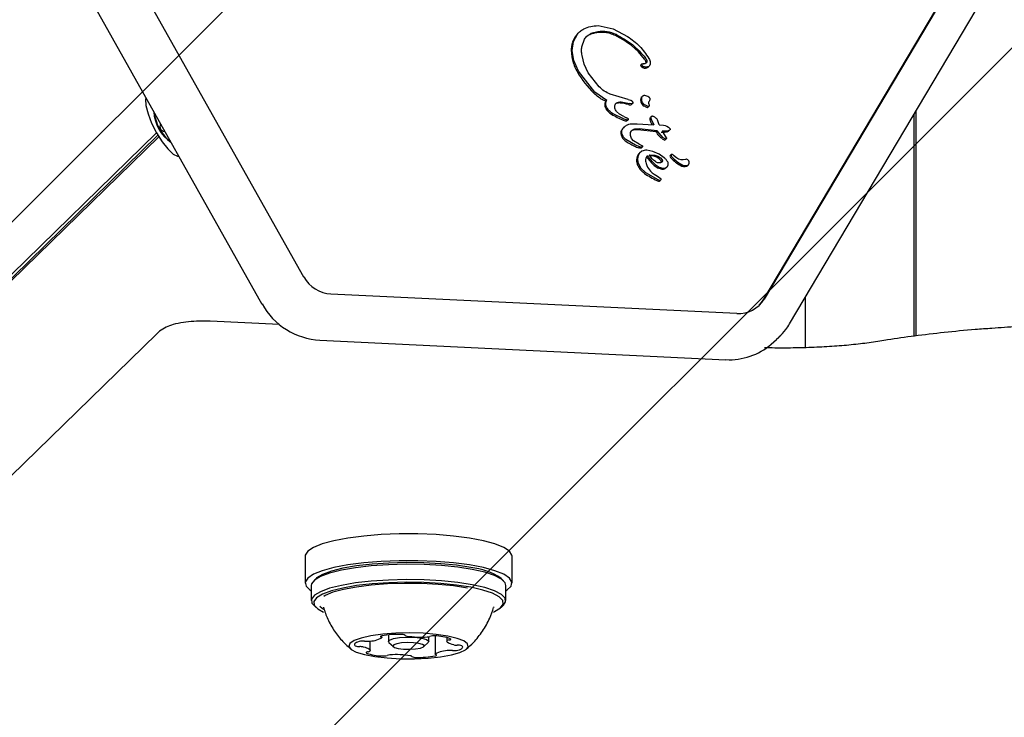
# Model space of a CAD drawing. Units: millimetres. Extents: x 587 to 1578, y 711 to 1341.
# Drawn here: x 1032 to 1043, y 910 to 918 of the extents above; entities that cross this region are included whole.
import ezdxf

# ---------------------------------------------------------------- set-up
doc = ezdxf.new("R2010")
doc.units = ezdxf.units.MM
doc.header["$LTSCALE"] = 100

msp = doc.modelspace()

# ---------------------------------------------------------------- hatches: boundary and pattern name
at = {"linetype": 'Continuous'}
h = msp.add_hatch(dxfattribs=at)
h.set_pattern_fill('ANSI31', scale=2, style=0)
edge = h.paths.add_edge_path(flags=0)
edge.add_arc((1370.722, 1210.97), 100, 0, 20.92175)
edge.add_line((1464.129, 1246.679), (627.315, 1246.679))
edge.add_arc((720.722, 1210.97), 100, 159.07825, 180)
edge.add_line((620.722, 1210.97), (620.722, 863.97))
edge.add_arc((720.722, 863.97), 100, 180, 200.92175)
edge.add_line((627.315, 828.26), (1464.129, 828.26))
edge.add_arc((1370.722, 863.97), 100, 339.07825, 360)
edge.add_line((1470.722, 863.97), (1470.722, 1210.97))

# ---------------------------------------------------------------- linework, layer by layer
at = {"color": 7, "linetype": 'Continuous', "lineweight": 25}
for p, q in [((1035.247, 914.731), (1033.039, 918.661)), ((1032.584, 918.366), (1034.792, 914.436)), ((1040.251, 914.489), (1042.459, 918.207)), ((1042.462, 918.209), (1040.254, 914.491)), ((1040.531, 914.222), (1042.739, 917.94)), ((1038.447, 917.466), (1038.611, 917.432)), ((1038.181, 917.295), (1038.224, 917.374)), ((1038.242, 917.394), (1038.231, 917.384)), ((1038.445, 917.4), (1038.368, 917.379)), ((1038.611, 917.432), (1038.769, 917.349)), ((1038.167, 917.197), (1038.181, 917.295)), ((1038.272, 917.237), (1038.301, 917.319)), ((1038.184, 917.087), (1038.167, 917.197)), ((1038.298, 917.046), (1038.273, 917.143)), ((1038.234, 916.97), (1038.184, 917.087)), ((1038.341, 916.954), (1038.298, 917.046)), ((1038.92, 917.046), (1038.913, 917.039)), ((1038.923, 917.049), (1038.92, 917.046)), ((1038.934, 917.027), (1038.923, 917.039)), ((1038.992, 917.016), (1039.003, 917.026)), ((1038.412, 916.742), (1038.234, 916.97)), ((1038.459, 916.802), (1038.341, 916.954)), ((1038.544, 916.652), (1038.412, 916.742)), ((1038.776, 916.662), (1038.58, 916.72)), ((1038.933, 916.701), (1038.922, 916.691)), ((1038.52, 916.598), (1038.531, 916.609)), ((1038.533, 916.642), (1038.544, 916.652)), ((1038.699, 916.636), (1038.788, 916.618)), ((1038.776, 916.662), (1038.802, 916.655)), ((1038.807, 916.614), (1038.788, 916.618)), ((1038.812, 916.608), (1038.811, 916.607)), ((1038.812, 916.608), (1038.823, 916.619)), ((1038.819, 916.642), (1038.825, 916.63)), ((1038.992, 916.587), (1038.962, 916.6)), ((1038.991, 916.579), (1039.001, 916.59)), ((1039.001, 916.616), (1039.004, 916.598)), ((1038.593, 916.501), (1038.604, 916.512)), ((1038.732, 916.448), (1038.604, 916.512)), ((1038.682, 916.503), (1038.65, 916.532)), ((1038.729, 916.476), (1038.682, 916.503)), ((1041.884, 914.088), (1041.884, 916.5)), ((1041.909, 914.091), (1041.909, 916.542)), ((1038.729, 916.476), (1038.758, 916.463)), ((1038.754, 916.44), (1038.732, 916.448)), ((1038.772, 916.456), (1038.758, 916.463)), ((1038.763, 916.432), (1038.774, 916.442)), ((1038.81, 916.399), (1038.874, 916.399)), ((1038.874, 916.399), (1039.053, 916.386)), ((1039.022, 916.471), (1039.015, 916.465)), ((1039.021, 916.463), (1039.024, 916.449)), ((1039.024, 916.449), (1039.053, 916.386)), ((1039.114, 916.386), (1039.095, 916.443)), ((1039.114, 916.386), (1039.158, 916.385)), ((1039.158, 916.385), (1039.177, 916.381)), ((1039.177, 916.381), (1039.196, 916.372)), ((1039.196, 916.372), (1039.212, 916.361)), ((1033.645, 916.301), (962.405, 846.75)), ((1033.661, 916.273), (962.438, 846.739)), ((1038.733, 916.364), (1038.723, 916.354)), ((1038.848, 916.342), (1038.893, 916.343)), ((1039.078, 916.312), (1038.882, 916.333)), ((1039.089, 916.323), (1038.893, 916.343)), ((1039.078, 916.312), (1039.089, 916.323)), ((1039.155, 916.247), (1039.089, 916.323)), ((1039.182, 916.317), (1039.144, 916.317)), ((1039.144, 916.317), (1039.19, 916.245)), ((1039.21, 916.323), (1039.182, 916.317)), ((1039.226, 916.33), (1039.21, 916.323)), ((1039.212, 916.361), (1039.225, 916.35)), ((1039.218, 916.322), (1039.229, 916.333)), ((1039.225, 916.35), (1039.232, 916.342)), ((1033.67, 916.258), (962.429, 846.706)), ((1038.855, 916.166), (1038.75, 916.228)), ((1038.834, 916.213), (1038.813, 916.239)), ((1038.895, 916.177), (1038.834, 916.213)), ((1038.902, 916.148), (1038.855, 916.166)), ((1038.895, 916.177), (1038.931, 916.159)), ((1039.184, 916.231), (1039.155, 916.247)), ((1039.173, 916.221), (1039.184, 916.231)), ((1039.178, 916.223), (1039.189, 916.234)), ((1038.884, 916.052), (1038.878, 916.018)), ((1038.9, 916.08), (1038.884, 916.052)), ((1038.904, 916.085), (1038.894, 916.074)), ((1038.925, 916.1), (1038.9, 916.08)), ((1038.926, 916.144), (1038.902, 916.148)), ((1038.915, 916.133), (1038.926, 916.144)), ((1038.918, 916.135), (1038.929, 916.146)), ((1039.045, 916.097), (1038.979, 916.11)), ((1038.984, 916.052), (1038.98, 916.048)), ((1039.003, 916.062), (1039.066, 916.058)), ((1039.055, 916.047), (1039.012, 916.05)), ((1039.111, 916.067), (1039.045, 916.097)), ((1039.066, 916.058), (1039.098, 916.046)), ((1039.168, 916.028), (1039.111, 916.067)), ((1039.244, 916.063), (1039.233, 916.052)), ((1039.267, 916.057), (1039.299, 916.031)), ((1038.878, 916.018), (1038.882, 915.981)), ((1038.882, 915.981), (1038.898, 915.941)), ((1039.087, 916.036), (1039.055, 916.047)), ((1039.07, 915.955), (1039.112, 915.927)), ((1039.114, 916.018), (1039.087, 916.036)), ((1039.098, 916.046), (1039.125, 916.029)), ((1039.134, 915.995), (1039.114, 916.018)), ((1039.125, 916.029), (1039.145, 916.006)), ((1039.341, 915.948), (1039.352, 915.958)), ((1039.414, 915.938), (1039.425, 915.948)), ((1039.42, 915.943), (1039.431, 915.953)), ((1038.898, 915.941), (1038.914, 915.916)), ((1038.914, 915.916), (1038.964, 915.869)), ((1038.964, 915.869), (1039.099, 915.792)), ((1039.093, 915.823), (1039.058, 915.848)), ((1039.112, 915.927), (1039.152, 915.915)), ((1039.187, 915.919), (1039.198, 915.93)), ((1039.133, 915.797), (1039.093, 915.823)), ((1039.099, 915.792), (1039.112, 915.786)), ((1039.121, 915.778), (1039.132, 915.789)), ((1039.13, 915.787), (1039.134, 915.791)), ((1039.958, 914.335), (1035.543, 914.546)), ((1040.699, 914.503), (1040.699, 913.962)), ((1034.984, 914.213), (1034.229, 914.249)), ((1033.647, 914.114), (1029.491, 910.057)), ((1035.421, 914.043), (1039.837, 913.831)), ((1040.331, 914), (1040.388, 914.05)), ((1035.262, 911.694), (1035.262, 911.401)), ((1037.512, 911.401), (1037.512, 911.694)), ((1035.38, 911.45), (1035.355, 911.427)), ((1037.418, 911.427), (1037.393, 911.45)), ((1035.329, 911.376), (1035.329, 911.21)), ((1037.444, 911.21), (1037.444, 911.376)), ((1035.355, 911.16), (1035.38, 911.136)), ((1037.315, 911.138), (1037.316, 911.143)), ((1037.315, 911.138), (1037.315, 911.138)), ((1037.393, 911.136), (1037.418, 911.16)), ((1036.097, 910.807), (1036.097, 910.826)), ((1036.167, 910.837), (1036.167, 910.766)), ((1036.607, 910.766), (1036.607, 910.817)), ((1036.676, 910.826), (1036.676, 910.628)), ((1036.804, 910.809), (1036.804, 910.767)), ((1035.969, 910.667), (1035.969, 910.77)), ((1036.172, 910.756), (1036.221, 910.709)), ((1036.552, 910.709), (1036.601, 910.756))]:
    msp.add_line(p, q, dxfattribs=at)
at = {"color": 7, "linetype": 'Continuous', "lineweight": 25, "flags": 128}
for points in [[(1033.53, 916.681), (1033.527, 916.665), (1033.53, 916.596), (1033.553, 916.507), (1033.592, 916.404), (1033.645, 916.3), (1033.706, 916.203), (1033.768, 916.124), (1033.827, 916.069), (1033.875, 916.045), (1033.888, 916.044)], [(1038.919, 916.687), (1038.921, 916.69), (1038.922, 916.691)], [(1038.889, 916.069), (1038.892, 916.072), (1038.894, 916.074)], [(1038.918, 916.135), (1038.917, 916.134), (1038.915, 916.133)], [(1039.187, 915.919), (1039.186, 915.918), (1039.179, 915.913)], [(1040.2, 914.423), (1040.227, 914.453), (1040.251, 914.489)], [(1034.793, 914.438), (1034.792, 914.436), (1034.792, 914.436)], [(1035.423, 914.044), (1035.421, 914.043), (1035.421, 914.043)], [(1040.417, 914.076), (1040.411, 914.07), (1040.388, 914.05)], [(1039.839, 913.832), (1039.837, 913.831), (1039.837, 913.831)], [(1037.512, 911.694), (1037.511, 911.705), (1037.483, 911.748), (1037.421, 911.789), (1037.326, 911.828), (1037.2, 911.862), (1037.048, 911.891), (1036.875, 911.913), (1036.686, 911.928), (1036.488, 911.936), (1036.286, 911.936), (1036.087, 911.928), (1035.899, 911.913), (1035.725, 911.891), (1035.574, 911.862), (1035.448, 911.828), (1035.352, 911.789), (1035.29, 911.748), (1035.263, 911.705), (1035.262, 911.694)], [(1037.444, 911.318), (1037.457, 911.325), (1037.501, 911.368), (1037.511, 911.412), (1037.483, 911.455), (1037.421, 911.496), (1037.326, 911.535), (1037.2, 911.569), (1037.048, 911.598), (1036.875, 911.62), (1036.686, 911.635), (1036.488, 911.643), (1036.286, 911.643), (1036.087, 911.635), (1035.899, 911.62), (1035.725, 911.598), (1035.574, 911.569), (1035.448, 911.535), (1035.352, 911.496), (1035.29, 911.455), (1035.263, 911.412), (1035.272, 911.368), (1035.317, 911.325), (1035.329, 911.318)], [(1037.08, 911.549), (1036.921, 911.574), (1036.745, 911.592), (1036.556, 911.602), (1036.361, 911.605), (1036.167, 911.6), (1035.981, 911.588), (1035.808, 911.568), (1035.656, 911.542), (1035.528, 911.51), (1035.429, 911.473), (1035.363, 911.434), (1035.332, 911.392), (1035.329, 911.376)], [(1037.064, 911.569), (1036.909, 911.594), (1036.736, 911.611), (1036.552, 911.621), (1036.362, 911.624), (1036.172, 911.619), (1035.99, 911.607), (1035.822, 911.588), (1035.673, 911.562), (1035.548, 911.531), (1035.452, 911.495), (1035.387, 911.457), (1035.38, 911.45)], [(1037.444, 911.376), (1037.437, 911.403), (1037.396, 911.444), (1037.322, 911.483), (1037.215, 911.519), (1037.08, 911.549)], [(1037.08, 911.383), (1036.921, 911.408), (1036.745, 911.426), (1036.556, 911.436), (1036.361, 911.439), (1036.167, 911.434), (1035.981, 911.422), (1035.808, 911.402), (1035.656, 911.376), (1035.528, 911.344), (1035.429, 911.307), (1035.363, 911.268), (1035.332, 911.226), (1035.336, 911.184), (1035.355, 911.16)], [(1037.064, 911.355), (1036.909, 911.379), (1036.736, 911.396), (1036.552, 911.407), (1036.362, 911.409), (1036.172, 911.405), (1035.99, 911.392), (1035.822, 911.373), (1035.673, 911.347), (1035.548, 911.316), (1035.452, 911.281), (1035.387, 911.242), (1035.357, 911.201), (1035.361, 911.16), (1035.401, 911.12), (1035.463, 911.086)], [(1037.028, 911.346), (1036.877, 911.369), (1036.707, 911.386), (1036.527, 911.395), (1036.341, 911.397), (1036.157, 911.392), (1035.981, 911.379), (1035.82, 911.358), (1035.679, 911.332), (1035.564, 911.301), (1035.479, 911.265), (1035.464, 911.256)], [(1037.31, 911.086), (1037.322, 911.091), (1037.386, 911.13), (1037.417, 911.171), (1037.412, 911.212), (1037.373, 911.252), (1037.299, 911.29), (1037.195, 911.325), (1037.064, 911.355)], [(1037.418, 911.16), (1037.442, 911.195), (1037.437, 911.237), (1037.396, 911.278), (1037.322, 911.317), (1037.215, 911.353), (1037.08, 911.383)], [(1035.42, 911.154), (1035.426, 911.146), (1035.463, 911.116)], [(1036.813, 910.824), (1036.688, 910.842), (1036.547, 910.854), (1036.398, 910.858), (1036.247, 910.855), (1036.105, 910.844), (1035.977, 910.827), (1035.872, 910.803), (1035.794, 910.775), (1035.749, 910.744), (1035.737, 910.711), (1035.761, 910.679), (1035.818, 910.649), (1035.906, 910.622), (1036.02, 910.601), (1036.154, 910.586), (1036.3, 910.578), (1036.451, 910.577), (1036.599, 910.584), (1036.735, 910.598), (1036.852, 910.619), (1036.944, 910.645), (1037.006, 910.675), (1037.035, 910.707), (1037.029, 910.739), (1036.988, 910.771), (1036.915, 910.799), (1036.813, 910.824)], [(1036.095, 910.826), (1036.089, 910.824), (1036.085, 910.823), (1036.083, 910.821), (1036.081, 910.819), (1036.081, 910.818), (1036.082, 910.816), (1036.085, 910.814), (1036.089, 910.813)], [(1036.089, 910.813), (1036.092, 910.812), (1036.094, 910.811), (1036.096, 910.81), (1036.097, 910.809), (1036.097, 910.807), (1036.097, 910.806), (1036.097, 910.805), (1036.096, 910.804)], [(1036.172, 910.756), (1036.167, 910.763), (1036.178, 910.781), (1036.221, 910.797), (1036.288, 910.809), (1036.371, 910.814), (1036.456, 910.811), (1036.531, 910.802)], [(1036.531, 910.802), (1036.583, 910.787), (1036.606, 910.769), (1036.601, 910.756)], [(1035.85, 910.765), (1035.833, 910.759), (1035.82, 910.754), (1035.809, 910.748), (1035.802, 910.742), (1035.798, 910.736), (1035.798, 910.729), (1035.801, 910.723), (1035.807, 910.717)], [(1035.894, 910.706), (1035.913, 910.702), (1035.93, 910.696), (1035.944, 910.691), (1035.955, 910.685), (1035.963, 910.679), (1035.968, 910.673), (1035.969, 910.666), (1035.967, 910.66)], [(1036.498, 910.745), (1036.441, 910.752), (1036.375, 910.754), (1036.311, 910.75), (1036.258, 910.741), (1036.225, 910.729), (1036.217, 910.715), (1036.235, 910.701), (1036.275, 910.69), (1036.333, 910.682), (1036.399, 910.681), (1036.463, 910.684), (1036.515, 910.693), (1036.548, 910.706), (1036.556, 910.72), (1036.539, 910.734), (1036.498, 910.745)], [(1036.88, 910.728), (1036.86, 910.733), (1036.843, 910.738), (1036.829, 910.744), (1036.818, 910.749), (1036.81, 910.756), (1036.805, 910.762), (1036.804, 910.768), (1036.806, 910.774)], [(1036.827, 910.782), (1036.833, 910.783), (1036.839, 910.784), (1036.843, 910.786), (1036.846, 910.787), (1036.848, 910.789), (1036.848, 910.791), (1036.847, 910.793), (1036.845, 910.794)], [(1036.924, 910.67), (1036.94, 910.675), (1036.954, 910.681), (1036.964, 910.687), (1036.971, 910.693), (1036.975, 910.699), (1036.976, 910.705), (1036.973, 910.712), (1036.967, 910.718)], [(1035.946, 910.653), (1035.94, 910.652), (1035.934, 910.65), (1035.93, 910.649), (1035.927, 910.647), (1035.925, 910.646), (1035.925, 910.644), (1035.926, 910.642), (1035.929, 910.64)], [(1036.684, 910.622), (1036.682, 910.623), (1036.679, 910.624), (1036.678, 910.625), (1036.677, 910.626), (1036.676, 910.627), (1036.676, 910.628), (1036.676, 910.629), (1036.677, 910.63)], [(1036.679, 910.609), (1036.684, 910.61), (1036.688, 910.612), (1036.691, 910.613), (1036.692, 910.615), (1036.692, 910.617), (1036.691, 910.619), (1036.688, 910.62), (1036.684, 910.622)]]:
    msp.add_lwpolyline(points, dxfattribs=at)
at = {"color": 7, "linetype": 'Continuous', "lineweight": 25}
for centre, radius, start, end in [((1038.415, 917.205), 0.257, 141.7451, 161.9425), ((1038.374, 917.237), 0.205, 134.3136, 141.8212), ((1038.409, 917.244), 0.135, 112.429, 134.2897), ((1038.249, 916.549), 0.897, 38.1556, 64.4204), ((1038.438, 917.196), 0.282, 161.8233, 181.9314), ((1038.617, 917.201), 0.46, 181.7901, 195.6808), ((1038.651, 917.21), 0.496, 195.6181, 210.4038), ((1038.918, 917.033), 0.00798, 135.1207, 219.2195), ((1038.967, 917.071), 0.0697, 217.6413, 231.0817), ((1038.959, 917.06), 0.0562, 230.5602, 287.5724), ((1038.906, 917.065), 0.0613, 3.2795, 38.4034), ((1038.964, 917.045), 0.0403, 287.8936, 314.2618), ((1039.168, 917.512), 1.094, 210.319, 225.4992), ((1038.578, 916.605), 0.058, 140.1125, 186.1412), ((1038.611, 916.61), 0.092, 187.0129, 210.7961), ((1038.682, 916.524), 0.101, 86.5407, 110.2432), ((1038.669, 916.29), 0.335, 71.1013, 86.6403), ((1038.806, 916.692), 0.0895, 251.1746, 263.4269), ((1038.799, 916.624), 0.021, 263.144, 305.8221), ((1038.961, 916.659), 0.0506, 146.1712, 180.4768), ((1038.992, 916.659), 0.0812, 180.6239, 239.6141), ((1039.012, 916.692), 0.119, 239.4167, 255.3193), ((1034.06, 916.56), 0.446, 183.8588, 234.7946), ((1034.089, 916.574), 0.472, 186.3893, 232.2642), ((1038.691, 916.659), 0.185, 211.4316, 238.3642), ((1039.128, 917.415), 1.058, 239.6729, 247.4017), ((1038.984, 916.586), 0.00943, 254.7259, 313.8617), ((1038.797, 916.617), 0.195, 247.0088, 253.8968), ((1038.752, 916.46), 0.0313, 253.7543, 281.3036), ((1038.756, 916.438), 0.00904, 281.323, 314.2208), ((1039.027, 916.453), 0.0165, 134.5431, 180.7924), ((1039.054, 916.453), 0.0434, 180.5027, 199.5952), ((1039.346, 916.557), 0.354, 199.6205, 208.7184), ((1038.758, 916.296), 0.0637, 151.9949, 199.3528), ((1038.814, 916.315), 0.123, 199.0091, 232.4366), ((1038.804, 916.271), 0.116, 134.3238, 151.5883), ((1038.844, 916.277), 0.0554, 97.5699, 134.2089), ((1038.862, 916.144), 0.19, 84.0658, 97.7088), ((1039.156, 917.044), 0.738, 268.1858, 271.1729), ((1039.149, 916.438), 0.136, 291.8348, 299.2477), ((1039.207, 916.335), 0.017, 299.245, 314.3034), ((1039.043, 916.612), 0.498, 232.3449, 246.4728), ((1039.206, 916.315), 0.1, 232.036, 250.8776), ((1039.172, 916.229), 0.0085, 275.8056, 314.1916), ((1039.154, 916.866), 0.776, 246.4652, 250.1461), ((1038.948, 916.017), 0.0794, 138.4834, 161.7973), ((1039.027, 916.004), 0.0639, 131.9179, 190.4802), ((1039.442, 916.372), 0.559, 214.9952, 228.2769), ((1039.24, 916.045), 0.0101, 134.9431, 210.6582), ((1039.251, 916.056), 0.00999, 58.1774, 210.9331), ((1039.312, 916.09), 0.0803, 209.3616, 223.8714), ((1039.237, 916.02), 0.0478, 51.0418, 66.9625), ((1038.993, 916.002), 0.126, 161.8093, 177.4191), ((1038.983, 916.003), 0.117, 177.5196, 196.2722), ((1039.067, 916.027), 0.204, 196.2819, 208.3485), ((1039.431, 916.362), 0.559, 214.9952, 228.2769), ((1039.188, 916.09), 0.194, 228.2603, 243.2715), ((1039.301, 916.079), 0.0803, 209.3616, 223.8714), ((1039.55, 916.318), 0.425, 223.82, 240.5513), ((1039.561, 916.329), 0.425, 223.82, 240.5513), ((1039.366, 916.112), 0.104, 230.4321, 290.0131), ((1039.387, 916.015), 0.0817, 235.6626, 288.9448), ((1039.398, 916.026), 0.0817, 235.6626, 288.9448), ((1039.4, 915.974), 0.0404, 353.8153, 87.6114), ((1039.398, 915.965), 0.0316, 299.8563, 314.3069), ((1039.409, 915.976), 0.0318, 299.9382, 347.5507), ((1039.063, 916.025), 0.199, 208.3498, 216.7139), ((1039.576, 916.79), 1.121, 236.2115, 244.1897), ((1039.147, 915.966), 0.0621, 264.3001, 300.2297), ((1039.153, 915.916), 0.15, 244.1891, 249.4964), ((1039.11, 915.799), 0.0248, 249.3509, 277.0015), ((1039.111, 915.79), 0.0156, 277.0418, 304.4616), ((1039.113, 915.787), 0.0122, 304.5569, 314.3108), ((1035.563, 914.908), 0.362, 209.1462, 266.8155), ((1039.976, 914.658), 0.324, 266.7375, 329.053), ((1035.466, 914.813), 0.771, 209.1462, 266.8155), ((1039.876, 914.527), 0.696, 266.921, 310.7623), ((1037.004, 910.889), 0.683, 55.255, 85.0127), ((1035.946, 911.093), 0.325, 270.4746, 297.5223), ((1036.27, 909.914), 0.929, 87.6714, 100.8701), ((1036.315, 910.779), 0.0628, 57.1248, 96.9661), ((1036.368, 910.851), 0.0267, 225.8554, 270.2319), ((1036.522, 911.851), 1.038, 261.4779, 273.7212), ((1036.587, 910.914), 0.0987, 271.2473, 289.2084), ((1036.661, 910.682), 0.145, 84.6883, 106.7444), ((1036.671, 910.341), 0.485, 69.0814, 89.6338), ((1035.847, 910.815), 0.106, 247.5773, 275.0706), ((1035.888, 910.59), 0.179, 83.3913, 102.4529), ((1035.861, 910.533), 0.176, 79.3841, 91.5298), ((1035.93, 910.978), 0.211, 264.2602, 274.9835), ((1036.828, 910.747), 0.0349, 90.9383, 127.6197), ((1036.912, 910.901), 0.176, 259.3916, 271.5185), ((1036.926, 910.62), 0.106, 67.5829, 95.0793), ((1036.102, 911.093), 0.485, 249.0814, 269.6338), ((1035.946, 910.688), 0.0349, 270.9354, 307.6262), ((1036.112, 910.753), 0.145, 264.6886, 286.7431), ((1036.186, 910.521), 0.0986, 91.2469, 109.2102), ((1036.252, 909.584), 1.038, 81.4779, 93.7213), ((1036.405, 910.583), 0.0267, 45.9274, 90.1975), ((1036.458, 910.655), 0.0627, 237.082, 276.989), ((1036.503, 911.521), 0.929, 267.6711, 280.8718), ((1036.828, 910.342), 0.325, 90.4776, 117.5245), ((1036.843, 910.457), 0.211, 84.2572, 94.9836), ((1036.885, 910.845), 0.179, 263.3947, 282.4341)]:
    msp.add_arc(centre, radius, start, end, dxfattribs=at)
for points in [[(1038.293, 917.431), (1038.317, 917.441), (1038.366, 917.462), (1038.42, 917.465), (1038.447, 917.466)], [(1038.224, 917.374), (1038.234, 917.386), (1038.254, 917.408), (1038.28, 917.423), (1038.293, 917.431)], [(1038.301, 917.319), (1038.31, 917.332), (1038.327, 917.357), (1038.355, 917.372), (1038.368, 917.379)], [(1038.647, 917.369), (1038.707, 917.336), (1038.828, 917.269), (1038.919, 917.166), (1038.965, 917.114)], [(1038.769, 917.349), (1038.814, 917.316), (1038.905, 917.249), (1038.968, 917.156), (1039, 917.11)], [(1038.273, 917.143), (1038.271, 917.159), (1038.265, 917.191), (1038.27, 917.222), (1038.272, 917.237)], [(1038.923, 917.039), (1038.923, 917.039), (1038.922, 917.04), (1038.921, 917.042), (1038.921, 917.044), (1038.921, 917.046), (1038.922, 917.048), (1038.923, 917.049), (1038.925, 917.051), (1038.926, 917.051), (1038.927, 917.051)], [(1038.927, 917.051), (1038.929, 917.052), (1038.934, 917.053), (1038.939, 917.052), (1038.942, 917.052)], [(1038.987, 917.017), (1038.983, 917.016), (1038.974, 917.014), (1038.96, 917.015), (1038.946, 917.019), (1038.938, 917.024), (1038.934, 917.027)], [(1038.968, 917.057), (1038.963, 917.055), (1038.955, 917.051), (1038.946, 917.052), (1038.942, 917.052)], [(1038.965, 917.114), (1038.969, 917.108), (1038.977, 917.097), (1038.978, 917.083), (1038.978, 917.076)], [(1038.978, 917.076), (1038.978, 917.074), (1038.978, 917.07), (1038.976, 917.065), (1038.972, 917.06), (1038.969, 917.058), (1038.968, 917.057)], [(1039.007, 917.031), (1039.004, 917.028), (1038.999, 917.022), (1038.991, 917.018), (1038.987, 917.017)], [(1039, 917.11), (1039.004, 917.103), (1039.012, 917.089), (1039.014, 917.073), (1039.016, 917.065)], [(1039.016, 917.065), (1039.016, 917.062), (1039.016, 917.056), (1039.015, 917.047), (1039.012, 917.038), (1039.008, 917.034), (1039.007, 917.031)], [(1038.58, 916.72), (1038.558, 916.73), (1038.513, 916.751), (1038.477, 916.785), (1038.459, 916.802)], [(1038.922, 916.669), (1038.922, 916.674), (1038.923, 916.685), (1038.928, 916.693), (1038.93, 916.698)], [(1038.93, 916.698), (1038.931, 916.699), (1038.934, 916.702), (1038.939, 916.706), (1038.945, 916.708), (1038.949, 916.708), (1038.951, 916.708)], [(1038.951, 916.708), (1038.959, 916.706), (1038.976, 916.704), (1038.992, 916.696), (1039, 916.692)], [(1039, 916.692), (1039.001, 916.69), (1039.005, 916.686), (1039.008, 916.679), (1039.011, 916.672), (1039.011, 916.667), (1039.011, 916.664)], [(1038.531, 916.609), (1038.531, 916.613), (1038.53, 916.621), (1038.533, 916.632), (1038.537, 916.643), (1038.542, 916.649), (1038.544, 916.652)], [(1038.543, 916.573), (1038.54, 916.579), (1038.534, 916.59), (1038.532, 916.603), (1038.531, 916.609)], [(1038.63, 916.569), (1038.629, 916.575), (1038.627, 916.587), (1038.631, 916.599), (1038.632, 916.604)], [(1038.632, 916.604), (1038.634, 916.607), (1038.636, 916.613), (1038.642, 916.62), (1038.65, 916.626), (1038.655, 916.628), (1038.658, 916.63)], [(1038.658, 916.63), (1038.665, 916.632), (1038.678, 916.636), (1038.692, 916.636), (1038.699, 916.636)], [(1038.802, 916.655), (1038.804, 916.655), (1038.807, 916.653), (1038.812, 916.651), (1038.816, 916.647), (1038.818, 916.644), (1038.819, 916.642)], [(1038.822, 916.618), (1038.819, 916.617), (1038.815, 916.614), (1038.81, 916.614), (1038.807, 916.614)], [(1038.825, 916.63), (1038.826, 916.629), (1038.826, 916.627), (1038.826, 916.623), (1038.824, 916.62), (1038.823, 916.619), (1038.822, 916.618)], [(1038.962, 916.6), (1038.956, 916.604), (1038.945, 916.612), (1038.932, 916.629), (1038.923, 916.648), (1038.922, 916.662), (1038.922, 916.669)], [(1039.004, 916.598), (1039.004, 916.597), (1039.004, 916.595), (1039.004, 916.593), (1039.003, 916.591), (1039.001, 916.589), (1038.999, 916.588), (1038.997, 916.587), (1038.995, 916.587), (1038.993, 916.587), (1038.992, 916.587)], [(1039.001, 916.616), (1039, 916.62), (1038.999, 916.63), (1039.002, 916.638), (1039.004, 916.642)], [(1039.011, 916.664), (1039.01, 916.66), (1039.009, 916.653), (1039.006, 916.645), (1039.004, 916.642)], [(1038.604, 916.512), (1038.592, 916.52), (1038.568, 916.537), (1038.552, 916.561), (1038.543, 916.573)], [(1038.65, 916.532), (1038.645, 916.538), (1038.636, 916.549), (1038.632, 916.562), (1038.63, 916.569)], [(1039.031, 916.479), (1039.03, 916.478), (1039.027, 916.476), (1039.023, 916.473), (1039.021, 916.468), (1039.021, 916.465), (1039.021, 916.463)], [(1039.041, 916.479), (1039.041, 916.479), (1039.039, 916.48), (1039.036, 916.48), (1039.034, 916.48), (1039.032, 916.479), (1039.031, 916.479)], [(1039.095, 916.443), (1039.087, 916.451), (1039.072, 916.466), (1039.052, 916.475), (1039.041, 916.479)], [(1038.712, 916.337), (1038.718, 916.346), (1038.73, 916.364), (1038.748, 916.376), (1038.757, 916.382)], [(1038.769, 916.44), (1038.766, 916.439), (1038.761, 916.439), (1038.756, 916.44), (1038.754, 916.44)], [(1038.757, 916.382), (1038.765, 916.386), (1038.782, 916.395), (1038.801, 916.398), (1038.81, 916.399)], [(1038.776, 916.45), (1038.776, 916.449), (1038.776, 916.447), (1038.775, 916.443), (1038.772, 916.441), (1038.77, 916.44), (1038.769, 916.44)], [(1038.772, 916.456), (1038.773, 916.456), (1038.774, 916.455), (1038.775, 916.454), (1038.776, 916.452), (1038.776, 916.451), (1038.776, 916.45)], [(1038.709, 916.286), (1038.707, 916.29), (1038.705, 916.299), (1038.705, 916.312), (1038.707, 916.325), (1038.711, 916.333), (1038.712, 916.337)], [(1038.75, 916.228), (1038.741, 916.236), (1038.723, 916.253), (1038.713, 916.275), (1038.709, 916.286)], [(1038.799, 916.282), (1038.799, 916.289), (1038.8, 916.304), (1038.808, 916.317), (1038.812, 916.323)], [(1038.813, 916.239), (1038.809, 916.245), (1038.802, 916.259), (1038.8, 916.274), (1038.799, 916.282)], [(1038.812, 916.323), (1038.817, 916.328), (1038.827, 916.338), (1038.841, 916.341), (1038.848, 916.342)], [(1039.231, 916.336), (1039.231, 916.335), (1039.229, 916.332), (1039.227, 916.331), (1039.226, 916.33)], [(1039.232, 916.342), (1039.232, 916.341), (1039.232, 916.34), (1039.232, 916.339), (1039.232, 916.337), (1039.232, 916.336), (1039.231, 916.336)], [(1038.931, 916.159), (1038.931, 916.158), (1038.932, 916.157), (1038.932, 916.154), (1038.932, 916.152), (1038.932, 916.15), (1038.931, 916.148), (1038.929, 916.146), (1038.928, 916.145), (1038.926, 916.144), (1038.926, 916.144)], [(1039.19, 916.245), (1039.19, 916.244), (1039.191, 916.243), (1039.191, 916.24), (1039.191, 916.238), (1039.19, 916.236), (1039.189, 916.234), (1039.188, 916.233), (1039.186, 916.232), (1039.184, 916.232), (1039.184, 916.231)], [(1038.979, 916.11), (1038.97, 916.111), (1038.95, 916.111), (1038.933, 916.104), (1038.925, 916.1)], [(1039.102, 915.973), (1039.096, 915.974), (1039.085, 915.977), (1039.076, 915.983), (1039.071, 915.987)], [(1039.133, 915.977), (1039.128, 915.975), (1039.118, 915.971), (1039.107, 915.972), (1039.102, 915.973)], [(1039.145, 915.99), (1039.144, 915.987), (1039.141, 915.982), (1039.136, 915.979), (1039.133, 915.977)], [(1039.134, 915.979), (1039.135, 915.98), (1039.136, 915.983), (1039.136, 915.987), (1039.136, 915.991), (1039.134, 915.994), (1039.134, 915.995)], [(1039.145, 916.006), (1039.145, 916.004), (1039.146, 916.002), (1039.147, 915.997), (1039.147, 915.993), (1039.146, 915.991), (1039.145, 915.99)], [(1039.205, 915.985), (1039.2, 915.993), (1039.19, 916.009), (1039.175, 916.022), (1039.168, 916.028)], [(1039.189, 915.923), (1039.194, 915.927), (1039.203, 915.934), (1039.211, 915.95), (1039.212, 915.968), (1039.208, 915.979), (1039.205, 915.985)], [(1039.152, 915.915), (1039.159, 915.915), (1039.172, 915.915), (1039.184, 915.92), (1039.189, 915.923)], [(1039.112, 915.786), (1039.114, 915.786), (1039.118, 915.784), (1039.122, 915.785), (1039.124, 915.785)], [(1039.124, 915.785), (1039.125, 915.785), (1039.127, 915.785), (1039.129, 915.787), (1039.13, 915.787)], [(1039.134, 915.791), (1039.134, 915.791), (1039.135, 915.792), (1039.135, 915.794), (1039.134, 915.796), (1039.133, 915.796), (1039.133, 915.797)]]:
    msp.add_open_spline(points, degree=3, dxfattribs=at)
for points, knots in [([(1038.434, 917.389), (1038.426, 917.388), (1038.409, 917.385), (1038.383, 917.378), (1038.366, 917.372), (1038.357, 917.368)], [0, 0, 0, 0, 0.3105687, 0.6541177, 1, 1, 1, 1]), ([(1038.636, 917.358), (1038.618, 917.366), (1038.582, 917.381), (1038.513, 917.395), (1038.464, 917.391), (1038.434, 917.389)], [0, 0, 0, 0, 0.28464, 0.562855, 1, 1, 1, 1]), ([(1038.647, 917.369), (1038.614, 917.382), (1038.548, 917.407), (1038.479, 917.402), (1038.445, 917.4)], [0, 0, 0, 0, 0.49914, 1, 1, 1, 1]), ([(1038.533, 916.642), (1038.52, 916.648), (1038.492, 916.661), (1038.446, 916.69), (1038.418, 916.716), (1038.401, 916.731)], [0, 0, 0, 0, 0.285929, 0.571888, 1, 1, 1, 1]), ([(1033.69, 916.395), (1033.688, 916.392), (1033.686, 916.387), (1033.683, 916.376), (1033.682, 916.365), (1033.684, 916.353), (1033.687, 916.344), (1033.692, 916.336), (1033.698, 916.329), (1033.707, 916.322), (1033.72, 916.318), (1033.728, 916.318), (1033.733, 916.319)], [0, 0, 0, 0, 0.113004, 0.200364, 0.337245, 0.411402, 0.473052, 0.535034, 0.590558, 0.677978, 0.827838, 1, 1, 1, 1]), ([(1039.144, 916.237), (1039.136, 916.243), (1039.12, 916.256), (1039.098, 916.281), (1039.085, 916.301), (1039.078, 916.312)], [0, 0, 0, 0, 0.303901, 0.607842, 1, 1, 1, 1]), ([(1039.199, 916.312), (1039.195, 916.311), (1039.186, 916.308), (1039.177, 916.307), (1039.171, 916.307)], [0, 0, 0, 0, 0.42798, 1, 1, 1, 1]), ([(1038.915, 916.133), (1038.911, 916.133), (1038.903, 916.133), (1038.895, 916.136), (1038.891, 916.137)], [0, 0, 0, 0, 0.491354, 1, 1, 1, 1]), ([(1039.071, 915.987), (1039.058, 915.997), (1039.031, 916.019), (1039.012, 916.048), (1039.003, 916.062)], [0, 0, 0, 0, 0.500004, 1, 1, 1, 1]), ([(1038.964, 915.993), (1038.968, 915.976), (1038.978, 915.936), (1039.011, 915.885), (1039.044, 915.859), (1039.058, 915.848)], [0, 0, 0, 0, 0.2925034, 0.6970671, 1, 1, 1, 1]), ([(1038.953, 915.858), (1038.947, 915.863), (1038.934, 915.872), (1038.918, 915.888), (1038.908, 915.9), (1038.903, 915.906)], [0, 0, 0, 0, 0.329106, 0.662099, 1, 1, 1, 1]), ([(1039.141, 915.904), (1039.136, 915.905), (1039.122, 915.907), (1039.109, 915.913), (1039.101, 915.916)], [0, 0, 0, 0, 0.376671, 1, 1, 1, 1]), ([(1034.229, 914.249), (1034.208, 914.25), (1034.149, 914.252), (1034.048, 914.249), (1033.932, 914.237), (1033.834, 914.218), (1033.75, 914.187), (1033.689, 914.152), (1033.657, 914.123), (1033.647, 914.114)], [0, 0, 0, 0, 0.092201, 0.269001, 0.449726, 0.64691, 0.794001, 0.935768, 1, 1, 1, 1]), ([(1048.713, 914.172), (1048.621, 914.179), (1048.354, 914.197), (1047.905, 914.223), (1047.365, 914.247), (1046.82, 914.264), (1046.271, 914.274), (1045.721, 914.278), (1045.17, 914.274), (1044.621, 914.264), (1044.076, 914.247), (1043.537, 914.223), (1043.089, 914.197), (1042.822, 914.179), (1042.731, 914.172)], [0, 0, 0, 0, 0.047628, 0.138184, 0.228725, 0.319245, 0.409751, 0.500249, 0.590744, 0.681241, 0.771745, 0.862261, 0.952795, 1, 1, 1, 1]), ([(1040.415, 914.079), (1040.441, 914.104), (1040.485, 914.148), (1040.518, 914.2), (1040.531, 914.222)], [0, 0, 0, 0, 0.5948731, 1, 1, 1, 1]), ([(1042.731, 914.172), (1042.671, 914.168), (1042.495, 914.155), (1042.211, 914.128), (1041.893, 914.09), (1041.663, 914.058), (1041.542, 914.038), (1041.514, 914.034)], [0, 0, 0, 0, 0.1396426, 0.405664, 0.6721301, 0.9258253, 1, 1, 1, 1]), ([(1041.514, 914.034), (1041.483, 914.029), (1041.392, 914.014), (1041.228, 913.994), (1041.019, 913.976), (1040.798, 913.964), (1040.57, 913.958), (1040.388, 913.957), (1040.285, 913.961), (1040.257, 913.962)], [0, 0, 0, 0, 0.089282, 0.256544, 0.425368, 0.595537, 0.766501, 0.93786, 1, 1, 1, 1]), ([(1035.461, 911.137), (1035.475, 911.094), (1035.505, 911.003), (1035.578, 910.878), (1035.665, 910.766), (1035.732, 910.706), (1035.764, 910.678)], [0, 0, 0, 0, 0.242884, 0.514989, 0.773542, 1, 1, 1, 1]), ([(1037.013, 910.683), (1037.04, 910.706), (1037.107, 910.764), (1037.194, 910.877), (1037.269, 911.005), (1037.299, 911.096), (1037.311, 911.135)], [0, 0, 0, 0, 0.195686, 0.480919, 0.774233, 1, 1, 1, 1])]:
    msp.add_open_spline(points, degree=3, knots=knots, dxfattribs=at)

doc.saveas('drawing.dxf')
